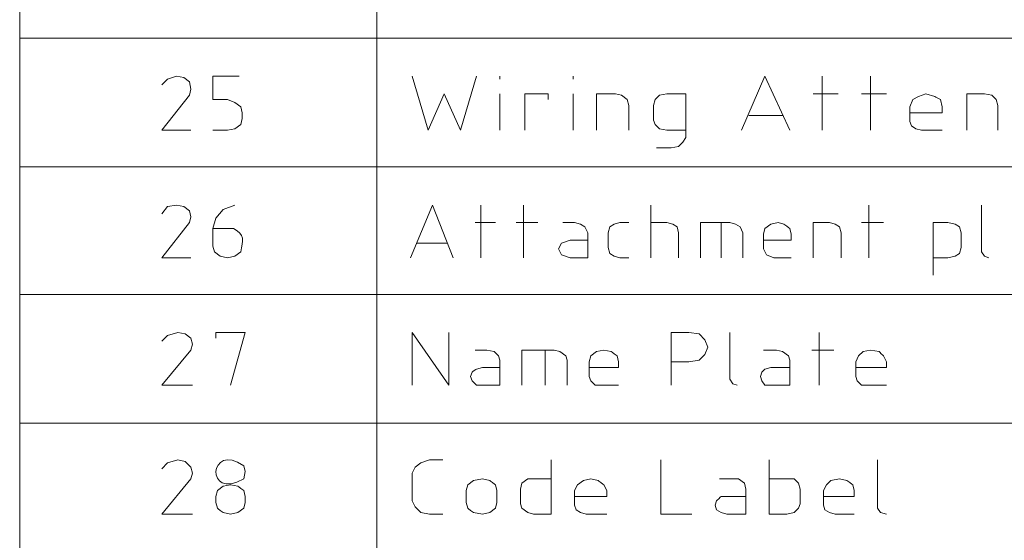
# Model space of a CAD drawing. Units: millimetres. Extents: x -373 to 382, y -264 to 249.
# Drawn here: x -373 to -333, y 79 to 101 of the extents above; entities that cross this region are included whole.
import ezdxf

# ---------------------------------------------------------------- set-up
doc = ezdxf.new("R2010")
doc.units = ezdxf.units.MM
doc.header["$MEASUREMENT"] = 0
doc.layers.add('layer 1', color=7, linetype='Continuous')

msp = doc.modelspace()

# ---------------------------------------------------------------- linework, layer by layer
at = {"layer": 'layer 1', "lineweight": 9}
for points in [[(-372.874, 230.311), (-372.874, 230.311), (-372.874, 58.2247), (-372.874, 58.2247)], [(-358.3095, 230.311), (-358.3095, 230.311), (-358.3095, 58.2247), (-358.3095, 58.2247)], [(-372.874, 99.948), (-372.874, 99.948), (-209.8605, 99.948), (-209.8605, 99.948)], [(-353.2956, 98.2766), (-353.2956, 98.2766), (-353.2956, 98.3959), (-353.2956, 98.3959)], [(-350.3112, 98.2766), (-350.3112, 98.2766), (-350.3112, 98.3959), (-350.3112, 98.3959)], [(-340.164, 96.1876), (-340.164, 96.1876), (-340.164, 98.3959), (-340.164, 98.3959)], [(-338.1942, 96.1876), (-338.1942, 96.1876), (-338.1942, 98.3959), (-338.1942, 98.3959)], [(-353.2956, 96.1876), (-353.2956, 96.1876), (-353.2956, 97.6796), (-353.2956, 97.6796)], [(-350.3112, 96.1876), (-350.3112, 96.1876), (-350.3112, 97.6796), (-350.3112, 97.6796)], [(-340.5221, 97.6796), (-340.5221, 97.6796), (-339.5072, 97.6796), (-339.5072, 97.6796)], [(-338.5523, 97.6796), (-338.5523, 97.6796), (-337.5374, 97.6796), (-337.5374, 97.6796)], [(-348.043, 97.2022), (-348.043, 97.2022), (-348.043, 96.1876), (-348.043, 96.1876)], [(-336.5826, 96.5457), (-336.5826, 96.5457), (-336.5826, 97.1424), (-336.5826, 97.1424)], [(-333.0012, 97.2022), (-333.0012, 97.2022), (-333.0012, 96.1876), (-333.0012, 96.1876)], [(-341.7756, 96.7843), (-341.7756, 96.7843), (-343.1484, 96.7843), (-343.1484, 96.7843)], [(-335.2693, 96.1876), (-335.2693, 96.1876), (-336.1049, 96.1876), (-336.1049, 96.1876)], [(-372.874, 94.6952), (-372.874, 94.6952), (-209.8605, 94.6952), (-209.8605, 94.6952)], [(-354.0716, 90.9945), (-354.0716, 90.9945), (-354.0716, 93.1434), (-354.0716, 93.1434)], [(-352.3407, 90.9945), (-352.3407, 90.9945), (-352.3407, 93.1434), (-352.3407, 93.1434)], [(-347.1477, 90.9945), (-347.1477, 90.9945), (-347.1477, 93.1434), (-347.1477, 93.1434)], [(-338.2537, 90.9945), (-338.2537, 90.9945), (-338.2537, 93.1434), (-338.2537, 93.1434)], [(-333.6577, 91.2331), (-333.6577, 91.2331), (-333.6577, 93.1434), (-333.6577, 93.1434)], [(-354.3105, 92.4271), (-354.3105, 92.4271), (-353.4746, 92.4271), (-353.4746, 92.4271)], [(-352.6391, 92.4271), (-352.6391, 92.4271), (-351.7437, 92.4271), (-351.7437, 92.4271)], [(-350.7291, 92.4271), (-350.7291, 92.4271), (-350.2514, 92.4271), (-350.2514, 92.4271)], [(-348.4012, 92.4271), (-348.4012, 92.4271), (-348.043, 92.4271), (-348.043, 92.4271)], [(-347.1477, 92.4271), (-347.1477, 92.4271), (-346.4909, 92.4271), (-346.4909, 92.4271)], [(-344.2826, 90.9945), (-344.2826, 90.9945), (-344.2826, 92.4271), (-344.2826, 92.4271)], [(-338.5523, 92.4271), (-338.5523, 92.4271), (-337.657, 92.4271), (-337.657, 92.4271)], [(-348.8786, 91.4122), (-348.8786, 91.4122), (-348.8786, 92.0092), (-348.8786, 92.0092)], [(-346.0135, 92.0092), (-346.0135, 92.0092), (-346.0135, 90.9945), (-346.0135, 90.9945)], [(-343.3872, 92.0092), (-343.3872, 92.0092), (-343.3872, 90.9945), (-343.3872, 90.9945)], [(-342.5514, 91.3527), (-342.5514, 91.3527), (-342.5514, 91.9494), (-342.5514, 91.9494)], [(-339.3879, 92.0092), (-339.3879, 92.0092), (-339.3879, 90.9945), (-339.3879, 90.9945)], [(-334.4932, 92.0092), (-334.4932, 92.0092), (-334.4932, 91.4122), (-334.4932, 91.4122)], [(-355.4444, 91.5912), (-355.4444, 91.5912), (-356.6979, 91.5912), (-356.6979, 91.5912)], [(-350.4305, 91.7108), (-350.4305, 91.7108), (-349.7142, 91.7108), (-349.7142, 91.7108)], [(-348.043, 90.9945), (-348.043, 90.9945), (-348.4012, 90.9945), (-348.4012, 90.9945)], [(-341.4175, 90.9945), (-341.4175, 90.9945), (-342.1337, 90.9945), (-342.1337, 90.9945)], [(-335.0304, 90.9945), (-335.0304, 90.9945), (-335.6274, 90.9945), (-335.6274, 90.9945)], [(-372.874, 89.5022), (-372.874, 89.5022), (-209.8605, 89.5022), (-209.8605, 89.5022)], [(-343.9244, 86.0401), (-343.9244, 86.0401), (-343.9244, 87.9503), (-343.9244, 87.9503)], [(-340.2833, 85.8015), (-340.2833, 85.8015), (-340.2833, 87.9503), (-340.2833, 87.9503)], [(-354.3105, 87.2341), (-354.3105, 87.2341), (-353.8328, 87.2341), (-353.8328, 87.2341)], [(-351.4454, 85.8015), (-351.4454, 85.8015), (-351.4454, 87.2341), (-351.4454, 87.2341)], [(-342.5514, 87.2341), (-342.5514, 87.2341), (-342.0142, 87.2341), (-342.0142, 87.2341)], [(-340.5816, 87.2341), (-340.5816, 87.2341), (-339.6863, 87.2341), (-339.6863, 87.2341)], [(-350.55, 86.8161), (-350.55, 86.8161), (-350.55, 85.8015), (-350.55, 85.8015)], [(-349.6547, 86.1596), (-349.6547, 86.1596), (-349.6547, 86.7563), (-349.6547, 86.7563)], [(-345.5956, 86.7563), (-345.5956, 86.7563), (-346.3118, 86.7563), (-346.3118, 86.7563)], [(-338.7909, 86.1596), (-338.7909, 86.1596), (-338.7909, 86.7563), (-338.7909, 86.7563)], [(-354.0119, 86.5178), (-354.0119, 86.5178), (-353.2956, 86.5178), (-353.2956, 86.5178)], [(-342.253, 86.5178), (-342.253, 86.5178), (-341.477, 86.5178), (-341.477, 86.5178)], [(-348.4607, 85.8015), (-348.4607, 85.8015), (-349.177, 85.8015), (-349.177, 85.8015)], [(-337.5374, 85.8015), (-337.5374, 85.8015), (-338.3135, 85.8015), (-338.3135, 85.8015)], [(-372.874, 84.2494), (-372.874, 84.2494), (-209.8605, 84.2494), (-209.8605, 84.2494)], [(-356.1607, 82.7573), (-356.1607, 82.7573), (-355.6235, 82.7573), (-355.6235, 82.7573)], [(-337.8956, 80.7875), (-337.8956, 80.7875), (-337.8956, 82.7573), (-337.8956, 82.7573)], [(-356.877, 81.0859), (-356.877, 81.0859), (-356.877, 82.2201), (-356.877, 82.2201)], [(-351.9228, 81.9812), (-351.9228, 81.9812), (-351.2065, 81.9812), (-351.2065, 81.9812)], [(-344.3421, 81.9812), (-344.3421, 81.9812), (-343.8049, 81.9812), (-343.8049, 81.9812)], [(-354.6686, 81.0261), (-354.6686, 81.0261), (-354.6686, 81.5038), (-354.6686, 81.5038)], [(-353.4151, 81.5038), (-353.4151, 81.5038), (-353.4151, 81.0261), (-353.4151, 81.0261)], [(-352.46, 80.9666), (-352.46, 80.9666), (-352.46, 81.5633), (-352.46, 81.5633)], [(-350.2514, 80.9068), (-350.2514, 80.9068), (-350.2514, 81.5038), (-350.2514, 81.5038)], [(-340.1042, 80.9068), (-340.1042, 80.9068), (-340.1042, 81.5038), (-340.1042, 81.5038)], [(-364.8756, 81.0261), (-364.8756, 81.0261), (-364.8756, 81.265), (-364.8756, 81.265)], [(-363.6816, 81.265), (-363.6816, 81.265), (-363.6816, 81.0261), (-363.6816, 81.0261)], [(-344.0437, 81.265), (-344.0437, 81.265), (-343.2677, 81.265), (-343.2677, 81.265)], [(-355.6235, 80.5487), (-355.6235, 80.5487), (-356.1607, 80.5487), (-356.1607, 80.5487)], [(-348.9384, 80.5487), (-348.9384, 80.5487), (-349.774, 80.5487), (-349.774, 80.5487)], [(-338.8507, 80.5487), (-338.8507, 80.5487), (-339.6268, 80.5487), (-339.6268, 80.5487)]]:
    msp.add_open_spline(points, degree=3, dxfattribs=at)
for points, knots in [([(-366.4873, 98.3959), (-366.4873, 98.3959), (-366.8454, 98.2766), (-366.8454, 98.2766), (-366.8454, 98.2766), (-366.8454, 98.2766), (-367.084, 98.0378), (-367.084, 98.0378)], [0, 0, 0, 0, 0.3333333, 0.3333333, 0.3333333, 0.3333333, 1, 1, 1, 1]), ([(-365.95, 97.6201), (-365.95, 97.6201), (-365.8903, 97.8587), (-365.8903, 97.8587), (-365.8903, 97.8587), (-365.8903, 97.8587), (-365.95, 98.1573), (-365.95, 98.1573), (-365.95, 98.1573), (-365.95, 98.1573), (-366.1886, 98.3364), (-366.1886, 98.3364), (-366.1886, 98.3364), (-366.1886, 98.3364), (-366.4873, 98.3959), (-366.4873, 98.3959)], [0, 0, 0, 0, 0.2, 0.2, 0.2, 0.2, 0.4, 0.4, 0.4, 0.4, 0.6, 0.6, 0.6, 0.6, 1, 1, 1, 1]), ([(-364.9949, 96.1876), (-364.9949, 96.1876), (-364.3979, 96.1876), (-364.3979, 96.1876), (-364.3979, 96.1876), (-364.3979, 96.1876), (-364.0996, 96.2471), (-364.0996, 96.2471), (-364.0996, 96.2471), (-364.0996, 96.2471), (-363.8607, 96.4261), (-363.8607, 96.4261), (-363.8607, 96.4261), (-363.8607, 96.4261), (-363.8012, 96.665), (-363.8012, 96.665), (-363.8012, 96.665), (-363.8012, 96.665), (-363.8012, 96.9038), (-363.8012, 96.9038), (-363.8012, 96.9038), (-363.8012, 96.9038), (-363.8607, 97.1424), (-363.8607, 97.1424), (-363.8607, 97.1424), (-363.8607, 97.1424), (-364.0996, 97.3215), (-364.0996, 97.3215), (-364.0996, 97.3215), (-364.0996, 97.3215), (-364.3979, 97.441), (-364.3979, 97.441), (-364.3979, 97.441), (-364.3979, 97.441), (-364.9949, 97.441), (-364.9949, 97.441), (-364.9949, 97.441), (-364.9949, 97.441), (-364.9949, 98.3959), (-364.9949, 98.3959), (-364.9949, 98.3959), (-364.9949, 98.3959), (-363.9205, 98.3959), (-363.9205, 98.3959)], [0, 0, 0, 0, 0.0833333, 0.0833333, 0.0833333, 0.0833333, 0.1666667, 0.1666667, 0.1666667, 0.1666667, 0.25, 0.25, 0.25, 0.25, 0.3333333, 0.3333333, 0.3333333, 0.3333333, 0.4166667, 0.4166667, 0.4166667, 0.4166667, 0.5, 0.5, 0.5, 0.5, 0.5833333, 0.5833333, 0.5833333, 0.5833333, 0.6666667, 0.6666667, 0.6666667, 0.6666667, 0.75, 0.75, 0.75, 0.75, 0.8333333, 0.8333333, 0.8333333, 0.8333333, 1, 1, 1, 1]), ([(-356.877, 98.3959), (-356.877, 98.3959), (-356.2205, 96.1876), (-356.2205, 96.1876), (-356.2205, 96.1876), (-356.2205, 96.1876), (-355.564, 97.6796), (-355.564, 97.6796), (-355.564, 97.6796), (-355.564, 97.6796), (-354.9072, 96.1876), (-354.9072, 96.1876), (-354.9072, 96.1876), (-354.9072, 96.1876), (-354.2507, 98.3959), (-354.2507, 98.3959)], [0, 0, 0, 0, 0.2, 0.2, 0.2, 0.2, 0.4, 0.4, 0.4, 0.4, 0.6, 0.6, 0.6, 0.6, 1, 1, 1, 1]), ([(-343.4467, 96.1876), (-343.4467, 96.1876), (-342.4919, 98.3959), (-342.4919, 98.3959), (-342.4919, 98.3959), (-342.4919, 98.3959), (-341.477, 96.1876), (-341.477, 96.1876)], [0, 0, 0, 0, 0.3333333, 0.3333333, 0.3333333, 0.3333333, 1, 1, 1, 1]), ([(-365.95, 97.6201), (-365.95, 97.6201), (-367.084, 96.1876), (-367.084, 96.1876), (-367.084, 96.1876), (-367.084, 96.1876), (-365.8903, 96.1876), (-365.8903, 96.1876)], [0, 0, 0, 0, 0.3333333, 0.3333333, 0.3333333, 0.3333333, 1, 1, 1, 1]), ([(-352.2809, 96.1876), (-352.2809, 96.1876), (-352.2809, 97.6796), (-352.2809, 97.6796), (-352.2809, 97.6796), (-352.2809, 97.6796), (-351.3258, 97.6796), (-351.3258, 97.6796), (-351.3258, 97.6796), (-351.3258, 97.6796), (-351.3258, 97.441), (-351.3258, 97.441)], [0, 0, 0, 0, 0.25, 0.25, 0.25, 0.25, 0.5, 0.5, 0.5, 0.5, 1, 1, 1, 1]), ([(-349.356, 96.1876), (-349.356, 96.1876), (-349.356, 97.6796), (-349.356, 97.6796), (-349.356, 97.6796), (-349.356, 97.6796), (-348.5803, 97.6796), (-348.5803, 97.6796)], [0, 0, 0, 0, 0.3333333, 0.3333333, 0.3333333, 0.3333333, 1, 1, 1, 1]), ([(-348.043, 97.2022), (-348.043, 97.2022), (-348.1025, 97.441), (-348.1025, 97.441), (-348.1025, 97.441), (-348.1025, 97.441), (-348.3414, 97.6201), (-348.3414, 97.6201), (-348.3414, 97.6201), (-348.3414, 97.6201), (-348.5803, 97.6796), (-348.5803, 97.6796)], [0, 0, 0, 0, 0.25, 0.25, 0.25, 0.25, 0.5, 0.5, 0.5, 0.5, 1, 1, 1, 1]), ([(-346.9088, 95.4713), (-346.9088, 95.4713), (-346.3118, 95.4713), (-346.3118, 95.4713), (-346.3118, 95.4713), (-346.3118, 95.4713), (-346.0135, 95.5308), (-346.0135, 95.5308), (-346.0135, 95.5308), (-346.0135, 95.5308), (-345.8344, 95.7098), (-345.8344, 95.7098), (-345.8344, 95.7098), (-345.8344, 95.7098), (-345.7151, 95.8889), (-345.7151, 95.8889), (-345.7151, 95.8889), (-345.7151, 95.8889), (-345.7151, 97.6796), (-345.7151, 97.6796), (-345.7151, 97.6796), (-345.7151, 97.6796), (-346.4909, 97.6796), (-346.4909, 97.6796), (-346.4909, 97.6796), (-346.4909, 97.6796), (-346.7896, 97.6201), (-346.7896, 97.6201), (-346.7896, 97.6201), (-346.7896, 97.6201), (-346.9686, 97.441), (-346.9686, 97.441), (-346.9686, 97.441), (-346.9686, 97.441), (-347.0281, 97.2022), (-347.0281, 97.2022), (-347.0281, 97.2022), (-347.0281, 97.2022), (-347.0281, 96.6052), (-347.0281, 96.6052), (-347.0281, 96.6052), (-347.0281, 96.6052), (-346.9686, 96.4261), (-346.9686, 96.4261), (-346.9686, 96.4261), (-346.9686, 96.4261), (-346.7896, 96.2471), (-346.7896, 96.2471), (-346.7896, 96.2471), (-346.7896, 96.2471), (-346.4909, 96.1876), (-346.4909, 96.1876), (-346.4909, 96.1876), (-346.4909, 96.1876), (-345.7151, 96.1876), (-345.7151, 96.1876)], [0, 0, 0, 0, 0.0666667, 0.0666667, 0.0666667, 0.0666667, 0.1333333, 0.1333333, 0.1333333, 0.1333333, 0.2, 0.2, 0.2, 0.2, 0.2666667, 0.2666667, 0.2666667, 0.2666667, 0.3333333, 0.3333333, 0.3333333, 0.3333333, 0.4, 0.4, 0.4, 0.4, 0.4666667, 0.4666667, 0.4666667, 0.4666667, 0.5333333, 0.5333333, 0.5333333, 0.5333333, 0.6, 0.6, 0.6, 0.6, 0.6666667, 0.6666667, 0.6666667, 0.6666667, 0.7333333, 0.7333333, 0.7333333, 0.7333333, 0.8, 0.8, 0.8, 0.8, 0.8666667, 0.8666667, 0.8666667, 0.8666667, 1, 1, 1, 1]), ([(-335.2693, 97.1424), (-335.2693, 97.1424), (-335.3291, 97.441), (-335.3291, 97.441), (-335.3291, 97.441), (-335.3291, 97.441), (-335.5676, 97.5603), (-335.5676, 97.5603), (-335.5676, 97.5603), (-335.5676, 97.5603), (-335.9258, 97.6796), (-335.9258, 97.6796), (-335.9258, 97.6796), (-335.9258, 97.6796), (-336.2244, 97.5603), (-336.2244, 97.5603), (-336.2244, 97.5603), (-336.2244, 97.5603), (-336.463, 97.441), (-336.463, 97.441), (-336.463, 97.441), (-336.463, 97.441), (-336.5826, 97.1424), (-336.5826, 97.1424)], [0, 0, 0, 0, 0.1428571, 0.1428571, 0.1428571, 0.1428572, 0.2857143, 0.2857143, 0.2857143, 0.2857143, 0.4285714, 0.4285714, 0.4285714, 0.4285714, 0.5714286, 0.5714286, 0.5714286, 0.5714286, 0.7142857, 0.7142857, 0.7142857, 0.7142857, 1, 1, 1, 1]), ([(-334.2547, 96.1876), (-334.2547, 96.1876), (-334.2547, 97.6796), (-334.2547, 97.6796), (-334.2547, 97.6796), (-334.2547, 97.6796), (-333.5384, 97.6796), (-333.5384, 97.6796)], [0, 0, 0, 0, 0.3333333, 0.3333333, 0.3333333, 0.3333333, 1, 1, 1, 1]), ([(-333.0012, 97.2022), (-333.0012, 97.2022), (-333.0607, 97.441), (-333.0607, 97.441), (-333.0607, 97.441), (-333.0607, 97.441), (-333.2397, 97.6201), (-333.2397, 97.6201), (-333.2397, 97.6201), (-333.2397, 97.6201), (-333.5384, 97.6796), (-333.5384, 97.6796)], [0, 0, 0, 0, 0.25, 0.25, 0.25, 0.25, 0.5, 0.5, 0.5, 0.5, 1, 1, 1, 1]), ([(-335.2693, 97.1424), (-335.2693, 97.1424), (-335.2693, 96.9038), (-335.2693, 96.9038), (-335.2693, 96.9038), (-335.2693, 96.9038), (-336.5826, 96.9038), (-336.5826, 96.9038)], [0, 0, 0, 0, 0.3333333, 0.3333333, 0.3333333, 0.3333333, 1, 1, 1, 1]), ([(-336.5826, 96.5457), (-336.5826, 96.5457), (-336.5228, 96.3666), (-336.5228, 96.3666), (-336.5228, 96.3666), (-336.5228, 96.3666), (-336.3437, 96.2471), (-336.3437, 96.2471), (-336.3437, 96.2471), (-336.3437, 96.2471), (-336.1049, 96.1876), (-336.1049, 96.1876)], [0, 0, 0, 0, 0.25, 0.25, 0.25, 0.25, 0.5, 0.5, 0.5, 0.5, 1, 1, 1, 1]), ([(-366.4873, 93.1434), (-366.4873, 93.1434), (-366.8454, 93.0836), (-366.8454, 93.0836), (-366.8454, 93.0836), (-366.8454, 93.0836), (-367.084, 92.7852), (-367.084, 92.7852)], [0, 0, 0, 0, 0.3333333, 0.3333333, 0.3333333, 0.3333333, 1, 1, 1, 1]), ([(-365.95, 92.4271), (-365.95, 92.4271), (-365.8903, 92.6657), (-365.8903, 92.6657), (-365.8903, 92.6657), (-365.8903, 92.6657), (-365.95, 92.9045), (-365.95, 92.9045), (-365.95, 92.9045), (-365.95, 92.9045), (-366.1886, 93.0836), (-366.1886, 93.0836), (-366.1886, 93.0836), (-366.1886, 93.0836), (-366.4873, 93.1434), (-366.4873, 93.1434)], [0, 0, 0, 0, 0.2, 0.2, 0.2, 0.2, 0.4, 0.4, 0.4, 0.4, 0.6, 0.6, 0.6, 0.6, 1, 1, 1, 1]), ([(-364.0996, 93.1434), (-364.0996, 93.1434), (-364.577, 92.9643), (-364.577, 92.9643), (-364.577, 92.9643), (-364.577, 92.9643), (-364.8756, 92.6062), (-364.8756, 92.6062), (-364.8756, 92.6062), (-364.8756, 92.6062), (-364.9949, 92.1882), (-364.9949, 92.1882), (-364.9949, 92.1882), (-364.9949, 92.1882), (-364.9949, 91.472), (-364.9949, 91.472), (-364.9949, 91.472), (-364.9949, 91.472), (-364.9351, 91.2331), (-364.9351, 91.2331), (-364.9351, 91.2331), (-364.9351, 91.2331), (-364.6966, 91.054), (-364.6966, 91.054), (-364.6966, 91.054), (-364.6966, 91.054), (-364.3979, 90.9945), (-364.3979, 90.9945), (-364.3979, 90.9945), (-364.3979, 90.9945), (-364.0996, 91.054), (-364.0996, 91.054), (-364.0996, 91.054), (-364.0996, 91.054), (-363.8607, 91.2331), (-363.8607, 91.2331), (-363.8607, 91.2331), (-363.7654, 91.6888), (-363.6698, 91.9485), (-364.1593, 92.1882), (-364.1593, 92.1882), (-364.1593, 92.1882), (-364.9949, 92.1882), (-364.9949, 92.1882)], [0, 0, 0, 0, 0.0833333, 0.0833333, 0.0833333, 0.0833333, 0.1666667, 0.1666667, 0.1666667, 0.1666667, 0.25, 0.25, 0.25, 0.25, 0.3333333, 0.3333333, 0.3333333, 0.3333333, 0.4166667, 0.4166667, 0.4166667, 0.4166667, 0.5, 0.5, 0.5, 0.5, 0.5833333, 0.5833333, 0.5833333, 0.5833333, 0.6666667, 0.6666667, 0.6666667, 0.6666667, 0.75, 0.75, 0.75, 0.75, 0.8333333, 0.8333333, 0.8333333, 0.8333333, 1, 1, 1, 1]), ([(-356.9368, 90.9945), (-356.9368, 90.9945), (-356.0414, 93.1434), (-356.0414, 93.1434), (-356.0414, 93.1434), (-356.0414, 93.1434), (-355.2058, 90.9945), (-355.2058, 90.9945)], [0, 0, 0, 0, 0.3333333, 0.3333333, 0.3333333, 0.3333333, 1, 1, 1, 1]), ([(-365.95, 92.4271), (-365.95, 92.4271), (-367.084, 90.9945), (-367.084, 90.9945), (-367.084, 90.9945), (-367.084, 90.9945), (-365.8903, 90.9945), (-365.8903, 90.9945)], [0, 0, 0, 0, 0.3333333, 0.3333333, 0.3333333, 0.3333333, 1, 1, 1, 1]), ([(-349.7142, 92.0092), (-349.7142, 92.0092), (-349.8337, 92.248), (-349.8337, 92.248), (-349.8337, 92.248), (-349.8337, 92.248), (-350.0128, 92.3673), (-350.0128, 92.3673), (-350.0128, 92.3673), (-350.0128, 92.3673), (-350.2514, 92.4271), (-350.2514, 92.4271)], [0, 0, 0, 0, 0.25, 0.25, 0.25, 0.25, 0.5, 0.5, 0.5, 0.5, 1, 1, 1, 1]), ([(-348.4012, 92.4271), (-348.4012, 92.4271), (-348.6398, 92.3673), (-348.6398, 92.3673), (-348.6398, 92.3673), (-348.6398, 92.3673), (-348.8188, 92.248), (-348.8188, 92.248), (-348.8188, 92.248), (-348.8188, 92.248), (-348.8786, 92.0092), (-348.8786, 92.0092)], [0, 0, 0, 0, 0.25, 0.25, 0.25, 0.25, 0.5, 0.5, 0.5, 0.5, 1, 1, 1, 1]), ([(-346.0135, 92.0092), (-346.0135, 92.0092), (-346.0733, 92.248), (-346.0733, 92.248), (-346.0733, 92.248), (-346.0733, 92.248), (-346.2523, 92.3673), (-346.2523, 92.3673), (-346.2523, 92.3673), (-346.2523, 92.3673), (-346.4909, 92.4271), (-346.4909, 92.4271)], [0, 0, 0, 0, 0.25, 0.25, 0.25, 0.25, 0.5, 0.5, 0.5, 0.5, 1, 1, 1, 1]), ([(-345.1181, 90.9945), (-345.1181, 90.9945), (-345.1181, 92.4271), (-345.1181, 92.4271), (-345.1181, 92.4271), (-345.1181, 92.4271), (-343.9244, 92.4271), (-343.9244, 92.4271)], [0, 0, 0, 0, 0.3333333, 0.3333333, 0.3333333, 0.3333333, 1, 1, 1, 1]), ([(-343.3872, 92.0092), (-343.3872, 92.0092), (-343.5065, 92.248), (-343.5065, 92.248), (-343.5065, 92.248), (-343.5065, 92.248), (-343.6856, 92.3673), (-343.6856, 92.3673), (-343.6856, 92.3673), (-343.6856, 92.3673), (-343.9244, 92.4271), (-343.9244, 92.4271)], [0, 0, 0, 0, 0.25, 0.25, 0.25, 0.25, 0.5, 0.5, 0.5, 0.5, 1, 1, 1, 1]), ([(-341.4175, 91.9494), (-341.4175, 91.9494), (-341.477, 92.1882), (-341.477, 92.1882), (-341.477, 92.1882), (-341.477, 92.1882), (-341.7158, 92.3673), (-341.7158, 92.3673), (-341.7158, 92.3673), (-341.7158, 92.3673), (-341.9547, 92.4271), (-341.9547, 92.4271), (-341.9547, 92.4271), (-341.9547, 92.4271), (-342.253, 92.3673), (-342.253, 92.3673), (-342.253, 92.3673), (-342.253, 92.3673), (-342.4919, 92.1882), (-342.4919, 92.1882), (-342.4919, 92.1882), (-342.4919, 92.1882), (-342.5514, 91.9494), (-342.5514, 91.9494)], [0, 0, 0, 0, 0.1428571, 0.1428571, 0.1428571, 0.1428572, 0.2857143, 0.2857143, 0.2857143, 0.2857143, 0.4285714, 0.4285714, 0.4285714, 0.4285714, 0.5714286, 0.5714286, 0.5714286, 0.5714286, 0.7142857, 0.7142857, 0.7142857, 0.7142857, 1, 1, 1, 1]), ([(-340.5221, 90.9945), (-340.5221, 90.9945), (-340.5221, 92.4271), (-340.5221, 92.4271), (-340.5221, 92.4271), (-340.5221, 92.4271), (-339.8653, 92.4271), (-339.8653, 92.4271)], [0, 0, 0, 0, 0.3333333, 0.3333333, 0.3333333, 0.3333333, 1, 1, 1, 1]), ([(-339.3879, 92.0092), (-339.3879, 92.0092), (-339.4477, 92.248), (-339.4477, 92.248), (-339.4477, 92.248), (-339.4477, 92.248), (-339.6268, 92.3673), (-339.6268, 92.3673), (-339.6268, 92.3673), (-339.6268, 92.3673), (-339.8653, 92.4271), (-339.8653, 92.4271)], [0, 0, 0, 0, 0.25, 0.25, 0.25, 0.25, 0.5, 0.5, 0.5, 0.5, 1, 1, 1, 1]), ([(-335.6274, 90.2782), (-335.6274, 90.2782), (-335.6274, 92.4271), (-335.6274, 92.4271), (-335.6274, 92.4271), (-335.6274, 92.4271), (-335.0304, 92.4271), (-335.0304, 92.4271)], [0, 0, 0, 0, 0.3333333, 0.3333333, 0.3333333, 0.3333333, 1, 1, 1, 1]), ([(-334.4932, 92.0092), (-334.4932, 92.0092), (-334.553, 92.248), (-334.553, 92.248), (-334.553, 92.248), (-334.553, 92.248), (-334.7321, 92.3673), (-334.7321, 92.3673), (-334.7321, 92.3673), (-334.7321, 92.3673), (-335.0304, 92.4271), (-335.0304, 92.4271)], [0, 0, 0, 0, 0.25, 0.25, 0.25, 0.25, 0.5, 0.5, 0.5, 0.5, 1, 1, 1, 1]), ([(-349.7142, 92.0092), (-349.7142, 92.0092), (-349.7142, 90.9945), (-349.7142, 90.9945), (-349.7142, 90.9945), (-349.7142, 90.9945), (-350.4305, 90.9945), (-350.4305, 90.9945)], [0, 0, 0, 0, 0.3333333, 0.3333333, 0.3333333, 0.3333333, 1, 1, 1, 1]), ([(-341.4175, 91.9494), (-341.4175, 91.9494), (-341.4175, 91.7108), (-341.4175, 91.7108), (-341.4175, 91.7108), (-341.4175, 91.7108), (-342.5514, 91.7108), (-342.5514, 91.7108)], [0, 0, 0, 0, 0.3333333, 0.3333333, 0.3333333, 0.3333333, 1, 1, 1, 1]), ([(-350.4305, 91.7108), (-350.4305, 91.7108), (-350.7886, 91.5912), (-350.7886, 91.5912), (-350.7886, 91.5912), (-350.7886, 91.5912), (-350.9082, 91.3527), (-350.9082, 91.3527), (-350.9082, 91.3527), (-350.9082, 91.3527), (-350.7886, 91.1138), (-350.7886, 91.1138), (-350.7886, 91.1138), (-350.7886, 91.1138), (-350.4305, 90.9945), (-350.4305, 90.9945)], [0, 0, 0, 0, 0.2, 0.2, 0.2, 0.2, 0.4, 0.4, 0.4, 0.4, 0.6, 0.6, 0.6, 0.6, 1, 1, 1, 1]), ([(-348.8786, 91.4122), (-348.8786, 91.4122), (-348.8188, 91.1736), (-348.8188, 91.1736), (-348.8188, 91.1736), (-348.8188, 91.1736), (-348.6398, 91.054), (-348.6398, 91.054), (-348.6398, 91.054), (-348.6398, 91.054), (-348.4012, 90.9945), (-348.4012, 90.9945)], [0, 0, 0, 0, 0.25, 0.25, 0.25, 0.25, 0.5, 0.5, 0.5, 0.5, 1, 1, 1, 1]), ([(-342.5514, 91.3527), (-342.5514, 91.3527), (-342.4321, 91.1138), (-342.4321, 91.1138), (-342.4321, 91.1138), (-342.4321, 91.1138), (-342.1337, 90.9945), (-342.1337, 90.9945)], [0, 0, 0, 0, 0.3333333, 0.3333333, 0.3333333, 0.3333333, 1, 1, 1, 1]), ([(-335.0304, 90.9945), (-335.0304, 90.9945), (-334.7321, 91.054), (-334.7321, 91.054), (-334.7321, 91.054), (-334.7321, 91.054), (-334.553, 91.1736), (-334.553, 91.1736), (-334.553, 91.1736), (-334.553, 91.1736), (-334.4932, 91.4122), (-334.4932, 91.4122)], [0, 0, 0, 0, 0.25, 0.25, 0.25, 0.25, 0.5, 0.5, 0.5, 0.5, 1, 1, 1, 1]), ([(-333.6577, 91.2331), (-333.6577, 91.2331), (-333.5384, 91.054), (-333.5384, 91.054), (-333.5384, 91.054), (-333.5384, 91.054), (-333.3593, 90.9945), (-333.3593, 90.9945)], [0, 0, 0, 0, 0.3333333, 0.3333333, 0.3333333, 0.3333333, 1, 1, 1, 1]), ([(-366.4275, 87.9503), (-366.4275, 87.9503), (-366.8454, 87.8308), (-366.8454, 87.8308), (-366.8454, 87.8308), (-366.8454, 87.8308), (-367.084, 87.5922), (-367.084, 87.5922)], [0, 0, 0, 0, 0.3333333, 0.3333333, 0.3333333, 0.3333333, 1, 1, 1, 1]), ([(-365.8903, 87.2341), (-365.8903, 87.2341), (-365.8305, 87.4726), (-365.8305, 87.4726), (-365.8305, 87.4726), (-365.8305, 87.4726), (-365.8903, 87.7115), (-365.8903, 87.7115), (-365.8903, 87.7115), (-365.8903, 87.7115), (-366.1291, 87.8906), (-366.1291, 87.8906), (-366.1291, 87.8906), (-366.1291, 87.8906), (-366.4275, 87.9503), (-366.4275, 87.9503)], [0, 0, 0, 0, 0.2, 0.2, 0.2, 0.2, 0.4, 0.4, 0.4, 0.4, 0.6, 0.6, 0.6, 0.6, 1, 1, 1, 1]), ([(-364.2786, 85.8015), (-364.2786, 85.8015), (-363.6816, 87.9503), (-363.6816, 87.9503), (-363.6816, 87.9503), (-363.6816, 87.9503), (-364.8756, 87.9503), (-364.8756, 87.9503), (-364.8756, 87.9503), (-364.8756, 87.9503), (-364.8756, 87.7115), (-364.8756, 87.7115)], [0, 0, 0, 0, 0.25, 0.25, 0.25, 0.25, 0.5, 0.5, 0.5, 0.5, 1, 1, 1, 1]), ([(-356.877, 85.8015), (-356.877, 85.8015), (-356.877, 87.9503), (-356.877, 87.9503), (-356.877, 87.9503), (-356.877, 87.9503), (-355.3849, 85.8015), (-355.3849, 85.8015), (-355.3849, 85.8015), (-355.3849, 85.8015), (-355.3849, 87.9503), (-355.3849, 87.9503)], [0, 0, 0, 0, 0.25, 0.25, 0.25, 0.25, 0.5, 0.5, 0.5, 0.5, 1, 1, 1, 1]), ([(-346.3118, 85.8015), (-346.3118, 85.8015), (-346.3118, 87.9503), (-346.3118, 87.9503), (-346.3118, 87.9503), (-346.3118, 87.9503), (-345.5956, 87.9503), (-345.5956, 87.9503)], [0, 0, 0, 0, 0.3333333, 0.3333333, 0.3333333, 0.3333333, 1, 1, 1, 1]), ([(-345.5956, 86.7563), (-345.5956, 86.7563), (-345.1779, 86.8161), (-345.1779, 86.8161), (-345.1779, 86.8161), (-345.1779, 86.8161), (-344.9391, 87.055), (-344.9391, 87.055), (-344.9391, 87.055), (-344.9391, 87.055), (-344.8198, 87.3533), (-344.8198, 87.3533), (-344.8198, 87.3533), (-344.8198, 87.3533), (-344.9391, 87.6517), (-344.9391, 87.6517), (-344.9391, 87.6517), (-344.9391, 87.6517), (-345.1779, 87.8906), (-345.1779, 87.8906), (-345.1779, 87.8906), (-345.1779, 87.8906), (-345.5956, 87.9503), (-345.5956, 87.9503)], [0, 0, 0, 0, 0.1428571, 0.1428571, 0.1428571, 0.1428572, 0.2857143, 0.2857143, 0.2857143, 0.2857143, 0.4285714, 0.4285714, 0.4285714, 0.4285714, 0.5714286, 0.5714286, 0.5714286, 0.5714286, 0.7142857, 0.7142857, 0.7142857, 0.7142857, 1, 1, 1, 1]), ([(-365.8903, 87.2341), (-365.8903, 87.2341), (-367.084, 85.8015), (-367.084, 85.8015), (-367.084, 85.8015), (-367.084, 85.8015), (-365.8305, 85.8015), (-365.8305, 85.8015)], [0, 0, 0, 0, 0.3333333, 0.3333333, 0.3333333, 0.3333333, 1, 1, 1, 1]), ([(-353.2956, 86.8161), (-353.2956, 86.8161), (-353.3554, 86.9952), (-353.3554, 86.9952), (-353.3554, 86.9952), (-353.3554, 86.9952), (-353.5344, 87.1743), (-353.5344, 87.1743), (-353.5344, 87.1743), (-353.5344, 87.1743), (-353.8328, 87.2341), (-353.8328, 87.2341)], [0, 0, 0, 0, 0.25, 0.25, 0.25, 0.25, 0.5, 0.5, 0.5, 0.5, 1, 1, 1, 1]), ([(-352.4002, 85.8015), (-352.4002, 85.8015), (-352.4002, 87.2341), (-352.4002, 87.2341), (-352.4002, 87.2341), (-352.4002, 87.2341), (-351.0872, 87.2341), (-351.0872, 87.2341)], [0, 0, 0, 0, 0.3333333, 0.3333333, 0.3333333, 0.3333333, 1, 1, 1, 1]), ([(-350.55, 86.8161), (-350.55, 86.8161), (-350.6095, 86.9952), (-350.6095, 86.9952), (-350.6095, 86.9952), (-350.6095, 86.9952), (-350.8484, 87.1743), (-350.8484, 87.1743), (-350.8484, 87.1743), (-350.8484, 87.1743), (-351.0872, 87.2341), (-351.0872, 87.2341)], [0, 0, 0, 0, 0.25, 0.25, 0.25, 0.25, 0.5, 0.5, 0.5, 0.5, 1, 1, 1, 1]), ([(-348.4607, 86.7563), (-348.4607, 86.7563), (-348.5205, 86.9952), (-348.5205, 86.9952), (-348.5205, 86.9952), (-348.5205, 86.9952), (-348.7593, 87.1743), (-348.7593, 87.1743), (-348.7593, 87.1743), (-348.7593, 87.1743), (-349.0577, 87.2341), (-349.0577, 87.2341), (-349.0577, 87.2341), (-349.0577, 87.2341), (-349.356, 87.1743), (-349.356, 87.1743), (-349.356, 87.1743), (-349.356, 87.1743), (-349.5949, 86.9952), (-349.5949, 86.9952), (-349.5949, 86.9952), (-349.5949, 86.9952), (-349.6547, 86.7563), (-349.6547, 86.7563)], [0, 0, 0, 0, 0.1428571, 0.1428571, 0.1428571, 0.1428572, 0.2857143, 0.2857143, 0.2857143, 0.2857143, 0.4285714, 0.4285714, 0.4285714, 0.4285714, 0.5714286, 0.5714286, 0.5714286, 0.5714286, 0.7142857, 0.7142857, 0.7142857, 0.7142857, 1, 1, 1, 1]), ([(-341.477, 86.8161), (-341.477, 86.8161), (-341.5367, 86.9952), (-341.5367, 86.9952), (-341.5367, 86.9952), (-341.5367, 86.9952), (-341.7756, 87.1743), (-341.7756, 87.1743), (-341.7756, 87.1743), (-341.7756, 87.1743), (-342.0142, 87.2341), (-342.0142, 87.2341)], [0, 0, 0, 0, 0.25, 0.25, 0.25, 0.25, 0.5, 0.5, 0.5, 0.5, 1, 1, 1, 1]), ([(-337.5374, 86.7563), (-337.5374, 86.7563), (-337.657, 86.9952), (-337.657, 86.9952), (-337.657, 86.9952), (-337.657, 86.9952), (-337.8361, 87.1743), (-337.8361, 87.1743), (-337.8361, 87.1743), (-337.8361, 87.1743), (-338.1942, 87.2341), (-338.1942, 87.2341), (-338.1942, 87.2341), (-338.1942, 87.2341), (-338.4926, 87.1743), (-338.4926, 87.1743), (-338.4926, 87.1743), (-338.4926, 87.1743), (-338.6716, 86.9952), (-338.6716, 86.9952), (-338.6716, 86.9952), (-338.6716, 86.9952), (-338.7909, 86.7563), (-338.7909, 86.7563)], [0, 0, 0, 0, 0.1428571, 0.1428571, 0.1428571, 0.1428572, 0.2857143, 0.2857143, 0.2857143, 0.2857143, 0.4285714, 0.4285714, 0.4285714, 0.4285714, 0.5714286, 0.5714286, 0.5714286, 0.5714286, 0.7142857, 0.7142857, 0.7142857, 0.7142857, 1, 1, 1, 1]), ([(-353.2956, 86.8161), (-353.2956, 86.8161), (-353.2956, 85.8015), (-353.2956, 85.8015), (-353.2956, 85.8015), (-353.2956, 85.8015), (-354.0119, 85.8015), (-354.0119, 85.8015)], [0, 0, 0, 0, 0.3333333, 0.3333333, 0.3333333, 0.3333333, 1, 1, 1, 1]), ([(-348.4607, 86.7563), (-348.4607, 86.7563), (-348.4607, 86.5178), (-348.4607, 86.5178), (-348.4607, 86.5178), (-348.4607, 86.5178), (-349.6547, 86.5178), (-349.6547, 86.5178)], [0, 0, 0, 0, 0.3333333, 0.3333333, 0.3333333, 0.3333333, 1, 1, 1, 1]), ([(-341.477, 86.8161), (-341.477, 86.8161), (-341.477, 85.8015), (-341.477, 85.8015), (-341.477, 85.8015), (-341.477, 85.8015), (-342.253, 85.8015), (-342.253, 85.8015)], [0, 0, 0, 0, 0.3333333, 0.3333333, 0.3333333, 0.3333333, 1, 1, 1, 1]), ([(-337.5374, 86.7563), (-337.5374, 86.7563), (-337.5374, 86.5178), (-337.5374, 86.5178), (-337.5374, 86.5178), (-337.5374, 86.5178), (-338.7909, 86.5178), (-338.7909, 86.5178)], [0, 0, 0, 0, 0.3333333, 0.3333333, 0.3333333, 0.3333333, 1, 1, 1, 1]), ([(-354.0119, 86.5178), (-354.0119, 86.5178), (-354.2507, 86.458), (-354.2507, 86.458), (-354.2507, 86.458), (-354.2507, 86.458), (-354.4298, 86.3387), (-354.4298, 86.3387), (-354.4298, 86.3387), (-354.4298, 86.3387), (-354.4896, 86.1596), (-354.4896, 86.1596), (-354.4896, 86.1596), (-354.4896, 86.1596), (-354.4298, 85.9806), (-354.4298, 85.9806), (-354.4298, 85.9806), (-354.4298, 85.9806), (-354.2507, 85.8015), (-354.2507, 85.8015), (-354.2507, 85.8015), (-354.2507, 85.8015), (-354.0119, 85.8015), (-354.0119, 85.8015)], [0, 0, 0, 0, 0.1428571, 0.1428571, 0.1428571, 0.1428572, 0.2857143, 0.2857143, 0.2857143, 0.2857143, 0.4285714, 0.4285714, 0.4285714, 0.4285714, 0.5714286, 0.5714286, 0.5714286, 0.5714286, 0.7142857, 0.7142857, 0.7142857, 0.7142857, 1, 1, 1, 1]), ([(-342.253, 86.5178), (-342.253, 86.5178), (-342.4919, 86.458), (-342.4919, 86.458), (-342.4919, 86.458), (-342.4919, 86.458), (-342.6112, 86.3387), (-342.6112, 86.3387), (-342.6112, 86.3387), (-342.6112, 86.3387), (-342.6709, 86.1596), (-342.6709, 86.1596), (-342.6709, 86.1596), (-342.6709, 86.1596), (-342.6112, 85.9806), (-342.6112, 85.9806), (-342.6112, 85.9806), (-342.6112, 85.9806), (-342.4919, 85.8015), (-342.4919, 85.8015), (-342.4919, 85.8015), (-342.4919, 85.8015), (-342.253, 85.8015), (-342.253, 85.8015)], [0, 0, 0, 0, 0.1428571, 0.1428571, 0.1428571, 0.1428572, 0.2857143, 0.2857143, 0.2857143, 0.2857143, 0.4285714, 0.4285714, 0.4285714, 0.4285714, 0.5714286, 0.5714286, 0.5714286, 0.5714286, 0.7142857, 0.7142857, 0.7142857, 0.7142857, 1, 1, 1, 1]), ([(-349.6547, 86.1596), (-349.6547, 86.1596), (-349.5949, 85.9806), (-349.5949, 85.9806), (-349.5949, 85.9806), (-349.5949, 85.9806), (-349.4158, 85.8015), (-349.4158, 85.8015), (-349.4158, 85.8015), (-349.4158, 85.8015), (-349.177, 85.8015), (-349.177, 85.8015)], [0, 0, 0, 0, 0.25, 0.25, 0.25, 0.25, 0.5, 0.5, 0.5, 0.5, 1, 1, 1, 1]), ([(-343.9244, 86.0401), (-343.9244, 86.0401), (-343.8049, 85.861), (-343.8049, 85.861), (-343.8049, 85.861), (-343.8049, 85.861), (-343.6258, 85.8015), (-343.6258, 85.8015)], [0, 0, 0, 0, 0.3333333, 0.3333333, 0.3333333, 0.3333333, 1, 1, 1, 1]), ([(-338.7909, 86.1596), (-338.7909, 86.1596), (-338.7314, 85.9806), (-338.7314, 85.9806), (-338.7314, 85.9806), (-338.7314, 85.9806), (-338.5523, 85.8015), (-338.5523, 85.8015), (-338.5523, 85.8015), (-338.5523, 85.8015), (-338.3135, 85.8015), (-338.3135, 85.8015)], [0, 0, 0, 0, 0.25, 0.25, 0.25, 0.25, 0.5, 0.5, 0.5, 0.5, 1, 1, 1, 1]), ([(-363.6816, 82.2796), (-363.6816, 82.2796), (-363.7414, 82.5185), (-363.7414, 82.5185), (-363.7414, 82.5185), (-365.161, 83.5142), (-365.3353, 81.0819), (-363.7414, 81.9812), (-363.7414, 81.9812), (-363.7414, 81.9812), (-363.6816, 82.2796), (-363.6816, 82.2796)], [0, 0, 0, 0, 0.25, 0.25, 0.25, 0.25, 0.5, 0.5, 0.5, 0.5, 1, 1, 1, 1]), ([(-366.4275, 82.7573), (-366.4275, 82.7573), (-366.8454, 82.6377), (-366.8454, 82.6377), (-366.8454, 82.6377), (-366.8454, 82.6377), (-367.084, 82.3992), (-367.084, 82.3992)], [0, 0, 0, 0, 0.3333333, 0.3333333, 0.3333333, 0.3333333, 1, 1, 1, 1]), ([(-365.8903, 81.9812), (-365.8903, 81.9812), (-365.8305, 82.2201), (-365.8305, 82.2201), (-365.8305, 82.2201), (-365.8305, 82.2201), (-365.8903, 82.4587), (-365.8903, 82.4587), (-365.8903, 82.4587), (-365.8903, 82.4587), (-366.1291, 82.6975), (-366.1291, 82.6975), (-366.1291, 82.6975), (-366.1291, 82.6975), (-366.4275, 82.7573), (-366.4275, 82.7573)], [0, 0, 0, 0, 0.2, 0.2, 0.2, 0.2, 0.4, 0.4, 0.4, 0.4, 0.6, 0.6, 0.6, 0.6, 1, 1, 1, 1]), ([(-356.1607, 82.7573), (-356.1607, 82.7573), (-356.5188, 82.6377), (-356.5188, 82.6377), (-356.5188, 82.6377), (-356.5188, 82.6377), (-356.7577, 82.4587), (-356.7577, 82.4587), (-356.7577, 82.4587), (-356.7577, 82.4587), (-356.877, 82.2201), (-356.877, 82.2201)], [0, 0, 0, 0, 0.25, 0.25, 0.25, 0.25, 0.5, 0.5, 0.5, 0.5, 1, 1, 1, 1]), ([(-351.2065, 82.7573), (-351.2065, 82.7573), (-351.2065, 80.5487), (-351.2065, 80.5487), (-351.2065, 80.5487), (-351.2065, 80.5487), (-351.9228, 80.5487), (-351.9228, 80.5487)], [0, 0, 0, 0, 0.3333333, 0.3333333, 0.3333333, 0.3333333, 1, 1, 1, 1]), ([(-346.7298, 82.7573), (-346.7298, 82.7573), (-346.7298, 80.5487), (-346.7298, 80.5487), (-346.7298, 80.5487), (-346.7298, 80.5487), (-345.4763, 80.5487), (-345.4763, 80.5487)], [0, 0, 0, 0, 0.3333333, 0.3333333, 0.3333333, 0.3333333, 1, 1, 1, 1]), ([(-342.3128, 82.7573), (-342.3128, 82.7573), (-342.3128, 80.5487), (-342.3128, 80.5487), (-342.3128, 80.5487), (-342.3128, 80.5487), (-341.5965, 80.5487), (-341.5965, 80.5487), (-341.5965, 80.5487), (-341.5965, 80.5487), (-341.2979, 80.6085), (-341.2979, 80.6085), (-341.2979, 80.6085), (-341.2979, 80.6085), (-341.1188, 80.7875), (-341.1188, 80.7875), (-341.1188, 80.7875), (-341.1188, 80.7875), (-341.0593, 80.9666), (-341.0593, 80.9666), (-341.0593, 80.9666), (-341.0593, 80.9666), (-341.0593, 81.5633), (-341.0593, 81.5633), (-341.0593, 81.5633), (-341.0593, 81.5633), (-341.1188, 81.8022), (-341.1188, 81.8022), (-341.1188, 81.8022), (-341.1188, 81.8022), (-341.2979, 81.9812), (-341.2979, 81.9812), (-341.2979, 81.9812), (-341.2979, 81.9812), (-342.3128, 81.9812), (-342.3128, 81.9812)], [0, 0, 0, 0, 0.1, 0.1, 0.1, 0.1, 0.2, 0.2, 0.2, 0.2, 0.3, 0.3, 0.3, 0.3, 0.4, 0.4, 0.4, 0.4, 0.5, 0.5, 0.5, 0.5, 0.6, 0.6, 0.6, 0.6, 0.7, 0.7, 0.7, 0.7, 0.8, 0.8, 0.8, 0.8, 1, 1, 1, 1]), ([(-365.8903, 81.9812), (-365.8903, 81.9812), (-367.084, 80.5487), (-367.084, 80.5487), (-367.084, 80.5487), (-367.084, 80.5487), (-365.8305, 80.5487), (-365.8305, 80.5487)], [0, 0, 0, 0, 0.3333333, 0.3333333, 0.3333333, 0.3333333, 1, 1, 1, 1]), ([(-353.4151, 81.5038), (-353.4151, 81.5038), (-353.4746, 81.7424), (-353.4746, 81.7424), (-353.4746, 81.7424), (-353.4746, 81.7424), (-353.7135, 81.9215), (-353.7135, 81.9215), (-353.7135, 81.9215), (-353.7135, 81.9215), (-354.0119, 81.9812), (-354.0119, 81.9812), (-354.0119, 81.9812), (-354.0119, 81.9812), (-354.37, 81.9215), (-354.37, 81.9215), (-354.37, 81.9215), (-354.37, 81.9215), (-354.6089, 81.7424), (-354.6089, 81.7424), (-354.6089, 81.7424), (-354.6089, 81.7424), (-354.6686, 81.5038), (-354.6686, 81.5038)], [0, 0, 0, 0, 0.1428571, 0.1428571, 0.1428571, 0.1428572, 0.2857143, 0.2857143, 0.2857143, 0.2857143, 0.4285714, 0.4285714, 0.4285714, 0.4285714, 0.5714286, 0.5714286, 0.5714286, 0.5714286, 0.7142857, 0.7142857, 0.7142857, 0.7142857, 1, 1, 1, 1]), ([(-351.9228, 81.9812), (-351.9228, 81.9812), (-352.1617, 81.9812), (-352.1617, 81.9812), (-352.1617, 81.9812), (-352.1617, 81.9812), (-352.4002, 81.8022), (-352.4002, 81.8022), (-352.4002, 81.8022), (-352.4002, 81.8022), (-352.46, 81.5633), (-352.46, 81.5633)], [0, 0, 0, 0, 0.25, 0.25, 0.25, 0.25, 0.5, 0.5, 0.5, 0.5, 1, 1, 1, 1]), ([(-348.9384, 81.5038), (-348.9384, 81.5038), (-349.0577, 81.7424), (-349.0577, 81.7424), (-349.0577, 81.7424), (-349.0577, 81.7424), (-349.2965, 81.9215), (-349.2965, 81.9215), (-349.2965, 81.9215), (-349.2965, 81.9215), (-349.5949, 81.9812), (-349.5949, 81.9812), (-349.5949, 81.9812), (-349.5949, 81.9812), (-349.8932, 81.9215), (-349.8932, 81.9215), (-349.8932, 81.9215), (-349.8932, 81.9215), (-350.1321, 81.7424), (-350.1321, 81.7424), (-350.1321, 81.7424), (-350.1321, 81.7424), (-350.2514, 81.5038), (-350.2514, 81.5038)], [0, 0, 0, 0, 0.1428571, 0.1428571, 0.1428571, 0.1428572, 0.2857143, 0.2857143, 0.2857143, 0.2857143, 0.4285714, 0.4285714, 0.4285714, 0.4285714, 0.5714286, 0.5714286, 0.5714286, 0.5714286, 0.7142857, 0.7142857, 0.7142857, 0.7142857, 1, 1, 1, 1]), ([(-343.2677, 81.5633), (-343.2677, 81.5633), (-343.3274, 81.8022), (-343.3274, 81.8022), (-343.3274, 81.8022), (-343.3274, 81.8022), (-343.5663, 81.9812), (-343.5663, 81.9812), (-343.5663, 81.9812), (-343.5663, 81.9812), (-343.8049, 81.9812), (-343.8049, 81.9812)], [0, 0, 0, 0, 0.25, 0.25, 0.25, 0.25, 0.5, 0.5, 0.5, 0.5, 1, 1, 1, 1]), ([(-338.8507, 81.5038), (-338.8507, 81.5038), (-338.9105, 81.7424), (-338.9105, 81.7424), (-338.9105, 81.7424), (-338.9105, 81.7424), (-339.149, 81.9215), (-339.149, 81.9215), (-339.149, 81.9215), (-339.149, 81.9215), (-339.4477, 81.9812), (-339.4477, 81.9812), (-339.4477, 81.9812), (-339.4477, 81.9812), (-339.8058, 81.9215), (-339.8058, 81.9215), (-339.8058, 81.9215), (-339.8058, 81.9215), (-339.9849, 81.7424), (-339.9849, 81.7424), (-339.9849, 81.7424), (-339.9849, 81.7424), (-340.1042, 81.5038), (-340.1042, 81.5038)], [0, 0, 0, 0, 0.1428571, 0.1428571, 0.1428571, 0.1428572, 0.2857143, 0.2857143, 0.2857143, 0.2857143, 0.4285714, 0.4285714, 0.4285714, 0.4285714, 0.5714286, 0.5714286, 0.5714286, 0.5714286, 0.7142857, 0.7142857, 0.7142857, 0.7142857, 1, 1, 1, 1]), ([(-363.6816, 81.265), (-363.6816, 81.265), (-363.7414, 81.5038), (-363.7414, 81.5038), (-363.7414, 81.5038), (-363.7414, 81.5038), (-363.9803, 81.6829), (-363.9803, 81.6829), (-363.9803, 81.6829), (-363.9803, 81.6829), (-364.2786, 81.7424), (-364.2786, 81.7424), (-364.2786, 81.7424), (-364.2786, 81.7424), (-364.577, 81.6829), (-364.577, 81.6829), (-364.577, 81.6829), (-364.577, 81.6829), (-364.8158, 81.5038), (-364.8158, 81.5038), (-364.8158, 81.5038), (-364.8158, 81.5038), (-364.8756, 81.265), (-364.8756, 81.265)], [0, 0, 0, 0, 0.1428571, 0.1428571, 0.1428571, 0.1428572, 0.2857143, 0.2857143, 0.2857143, 0.2857143, 0.4285714, 0.4285714, 0.4285714, 0.4285714, 0.5714286, 0.5714286, 0.5714286, 0.5714286, 0.7142857, 0.7142857, 0.7142857, 0.7142857, 1, 1, 1, 1]), ([(-348.9384, 81.5038), (-348.9384, 81.5038), (-348.9384, 81.265), (-348.9384, 81.265), (-348.9384, 81.265), (-348.9384, 81.265), (-350.2514, 81.265), (-350.2514, 81.265)], [0, 0, 0, 0, 0.3333333, 0.3333333, 0.3333333, 0.3333333, 1, 1, 1, 1]), ([(-343.2677, 81.5633), (-343.2677, 81.5633), (-343.2677, 80.5487), (-343.2677, 80.5487), (-343.2677, 80.5487), (-343.2677, 80.5487), (-344.0437, 80.5487), (-344.0437, 80.5487)], [0, 0, 0, 0, 0.3333333, 0.3333333, 0.3333333, 0.3333333, 1, 1, 1, 1]), ([(-338.8507, 81.5038), (-338.8507, 81.5038), (-338.8507, 81.265), (-338.8507, 81.265), (-338.8507, 81.265), (-338.8507, 81.265), (-340.1042, 81.265), (-340.1042, 81.265)], [0, 0, 0, 0, 0.3333333, 0.3333333, 0.3333333, 0.3333333, 1, 1, 1, 1]), ([(-356.877, 81.0859), (-356.877, 81.0859), (-356.7577, 80.847), (-356.7577, 80.847), (-356.7577, 80.847), (-356.7577, 80.847), (-356.5188, 80.6085), (-356.5188, 80.6085), (-356.5188, 80.6085), (-356.5188, 80.6085), (-356.1607, 80.5487), (-356.1607, 80.5487)], [0, 0, 0, 0, 0.25, 0.25, 0.25, 0.25, 0.5, 0.5, 0.5, 0.5, 1, 1, 1, 1]), ([(-344.0437, 81.265), (-344.0437, 81.265), (-344.2826, 81.265), (-344.2826, 81.265), (-344.2826, 81.265), (-344.2826, 81.265), (-344.4616, 81.0859), (-344.4616, 81.0859), (-344.4616, 81.0859), (-344.4616, 81.0859), (-344.5211, 80.9068), (-344.5211, 80.9068), (-344.5211, 80.9068), (-344.5211, 80.9068), (-344.4616, 80.7278), (-344.4616, 80.7278), (-344.4616, 80.7278), (-344.4616, 80.7278), (-344.2826, 80.6085), (-344.2826, 80.6085), (-344.2826, 80.6085), (-344.2826, 80.6085), (-344.0437, 80.5487), (-344.0437, 80.5487)], [0, 0, 0, 0, 0.1428571, 0.1428571, 0.1428571, 0.1428572, 0.2857143, 0.2857143, 0.2857143, 0.2857143, 0.4285714, 0.4285714, 0.4285714, 0.4285714, 0.5714286, 0.5714286, 0.5714286, 0.5714286, 0.7142857, 0.7142857, 0.7142857, 0.7142857, 1, 1, 1, 1]), ([(-364.8756, 81.0261), (-364.8756, 81.0261), (-364.8158, 80.7875), (-364.8158, 80.7875), (-364.8158, 80.7875), (-364.8158, 80.7875), (-364.577, 80.6085), (-364.577, 80.6085), (-364.577, 80.6085), (-364.577, 80.6085), (-364.2786, 80.5487), (-364.2786, 80.5487), (-364.2786, 80.5487), (-364.2786, 80.5487), (-363.9803, 80.6085), (-363.9803, 80.6085), (-363.9803, 80.6085), (-363.9803, 80.6085), (-363.7414, 80.7875), (-363.7414, 80.7875), (-363.7414, 80.7875), (-363.7414, 80.7875), (-363.6816, 81.0261), (-363.6816, 81.0261)], [0, 0, 0, 0, 0.1428571, 0.1428571, 0.1428571, 0.1428572, 0.2857143, 0.2857143, 0.2857143, 0.2857143, 0.4285714, 0.4285714, 0.4285714, 0.4285714, 0.5714286, 0.5714286, 0.5714286, 0.5714286, 0.7142857, 0.7142857, 0.7142857, 0.7142857, 1, 1, 1, 1]), ([(-354.6686, 81.0261), (-354.6686, 81.0261), (-354.6089, 80.7875), (-354.6089, 80.7875), (-354.6089, 80.7875), (-354.6089, 80.7875), (-354.37, 80.6085), (-354.37, 80.6085), (-354.37, 80.6085), (-354.37, 80.6085), (-354.0119, 80.5487), (-354.0119, 80.5487), (-354.0119, 80.5487), (-354.0119, 80.5487), (-353.7135, 80.6085), (-353.7135, 80.6085), (-353.7135, 80.6085), (-353.7135, 80.6085), (-353.4746, 80.7875), (-353.4746, 80.7875), (-353.4746, 80.7875), (-353.4746, 80.7875), (-353.4151, 81.0261), (-353.4151, 81.0261)], [0, 0, 0, 0, 0.1428571, 0.1428571, 0.1428571, 0.1428572, 0.2857143, 0.2857143, 0.2857143, 0.2857143, 0.4285714, 0.4285714, 0.4285714, 0.4285714, 0.5714286, 0.5714286, 0.5714286, 0.5714286, 0.7142857, 0.7142857, 0.7142857, 0.7142857, 1, 1, 1, 1]), ([(-352.46, 80.9666), (-352.46, 80.9666), (-352.4002, 80.7875), (-352.4002, 80.7875), (-352.4002, 80.7875), (-352.4002, 80.7875), (-352.1617, 80.6085), (-352.1617, 80.6085), (-352.1617, 80.6085), (-352.1617, 80.6085), (-351.9228, 80.5487), (-351.9228, 80.5487)], [0, 0, 0, 0, 0.25, 0.25, 0.25, 0.25, 0.5, 0.5, 0.5, 0.5, 1, 1, 1, 1]), ([(-350.2514, 80.9068), (-350.2514, 80.9068), (-350.1919, 80.7278), (-350.1919, 80.7278), (-350.1919, 80.7278), (-350.1919, 80.7278), (-350.0128, 80.6085), (-350.0128, 80.6085), (-350.0128, 80.6085), (-350.0128, 80.6085), (-349.774, 80.5487), (-349.774, 80.5487)], [0, 0, 0, 0, 0.25, 0.25, 0.25, 0.25, 0.5, 0.5, 0.5, 0.5, 1, 1, 1, 1]), ([(-340.1042, 80.9068), (-340.1042, 80.9068), (-340.0444, 80.7278), (-340.0444, 80.7278), (-340.0444, 80.7278), (-340.0444, 80.7278), (-339.8653, 80.6085), (-339.8653, 80.6085), (-339.8653, 80.6085), (-339.8653, 80.6085), (-339.6268, 80.5487), (-339.6268, 80.5487)], [0, 0, 0, 0, 0.25, 0.25, 0.25, 0.25, 0.5, 0.5, 0.5, 0.5, 1, 1, 1, 1]), ([(-337.8956, 80.7875), (-337.8956, 80.7875), (-337.7763, 80.6085), (-337.7763, 80.6085), (-337.7763, 80.6085), (-337.7763, 80.6085), (-337.5374, 80.5487), (-337.5374, 80.5487)], [0, 0, 0, 0, 0.3333333, 0.3333333, 0.3333333, 0.3333333, 1, 1, 1, 1])]:
    msp.add_open_spline(points, degree=3, knots=knots, dxfattribs=at)

doc.saveas('drawing.dxf')
